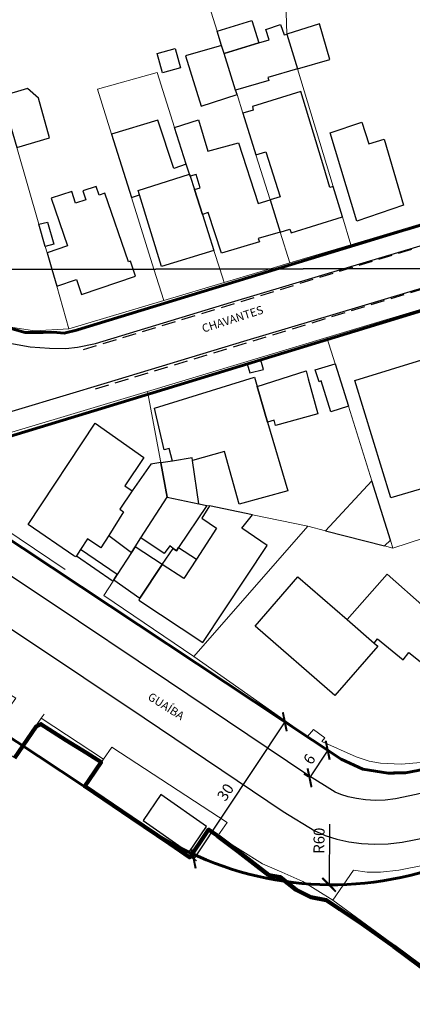
# Model space of a CAD drawing. Units: millimetres. Extents: x 273493 to 276018, y 1666015 to 1668800.
# Drawn here: x 274781 to 274853, y 1668101 to 1668280 of the extents above; entities that cross this region are included whole.
import ezdxf
from ezdxf.enums import TextEntityAlignment as Align

# ---------------------------------------------------------------- set-up
doc = ezdxf.new("R2010")
doc.units = ezdxf.units.MM
doc.header["$MEASUREMENT"] = 0
doc.header["$PDMODE"] = 2
doc.header["$PDSIZE"] = 2
doc.linetypes.add('DASHED2', pattern=[0.375, 0.25, -0.125])
for name, color, linetype in [('_cotas', 7, 'Continuous'), ('_meio fio', 7, 'DASHED2'), ('Edificacoes', 2, 'Continuous'), ('Topon_de_Vias', 7, 'Continuous')]:
    doc.layers.add(name, color=color, linetype=linetype)
for name, color, linetype, lineweight in [('_traçado meio fio', 7, 'Continuous', 60), ('Cerca', 8, 'Cerca', 20), ('LIMITES_MUNICIPAL', 6, 'Continuous', 100), ('Muro_Grade', 8, 'Continuous', 20), ('Pavimentacao_Asfaltica_Mfio', 10, 'Continuous', 30), ('Pavimentacao_Nao_Asfaltica_Mfio', 10, 'Continuous', 30), ('Rio_Perene', 5, 'Continuous', 25)]:
    doc.layers.add(name, color=color, linetype=linetype, lineweight=lineweight)
doc.layers.add('Malha', color=7, linetype='Continuous', plot=False)
doc.styles.add('Arial', font='arial.ttf', dxfattribs={"height": 1.5})
doc.styles.get("Standard").update_dxf_attribs({"font": 'arial.ttf'})
doc.linetypes.add('Cerca', pattern='A,10,0,["X",Standard,S=1,R=0,X=0,Y=-0.5],0.1', length=10.1)
doc.dimstyles.new('AEROS UPV', dxfattribs={"dimtxt": 2, "dimasz": 2.5, "dimexe": 1.25, "dimexo": 0.625, "dimtad": 1, "dimdsep": 46, "dimtxsty": 'Standard', "dimblk": 'ARCHTICK', "dimcen": 2.5, "dimadec": 0, "dimazin": 0, "dimtfac": 1, "dimtmove": 0, "dimatfit": 3, "dimfxl": 1, "dimtzin": 0, "dimarcsym": 0})

# ---------------------------------------------------------------- blocks, each defined once
blk = doc.blocks.new('_ArchTick')
at = {"color": 0, "linetype": 'Continuous', "const_width": 0.15}
blk.add_lwpolyline([(-0.5, -0.5), (0.5, 0.5)], dxfattribs=at)
blk = doc.blocks.new('*D410')
at = {"color": 0, "lineweight": -2, "transparency": 16777216}
blk.add_line((274837.88, 1668133.61), (274837.78, 1668122.59), dxfattribs=at)
at = {"layer": 'Defpoints', "color": 0, "transparency": 16777216}
for p in [(274838.32, 1668182.59), (274837.78, 1668122.59)]:
    blk.add_point(p, dxfattribs=at)
at = {"color": 0, "lineweight": -2, "transparency": 16777216, "xscale": 2.5, "yscale": 2.5, "zscale": 2.5, "rotation": 269.4859816073529}
blk.add_blockref('_ArchTick', (274837.78, 1668122.59), dxfattribs=at)
at = {"color": 0, "transparency": 16777216, "insert": (274836.21, 1668130.62), "char_height": 2, "attachment_point": 5, "rotation": 89.486}
blk.add_mtext('R60', dxfattribs=at)
blk = doc.blocks.new('*D331')
at = {"layer": '_cotas', "color": 0, "lineweight": -2, "transparency": 16777216}
for p, q in [((274829.72, 1668152.3), (274813.14, 1668127.3)), ((274830.22, 1668151.96), (274828.68, 1668152.99)), ((274813.64, 1668126.96), (274812.09, 1668127.99))]:
    blk.add_line(p, q, dxfattribs=at)
at = {"layer": 'Defpoints', "color": 0, "transparency": 16777216}
for p in [(274830.74, 1668151.62), (274813.14, 1668127.3), (274814.16, 1668126.62)]:
    blk.add_point(p, dxfattribs=at)
at = {"layer": '_cotas', "color": 0, "lineweight": -2, "transparency": 16777216, "xscale": 2.5, "yscale": 2.5, "zscale": 2.5}
for p, rotation in [((274829.72, 1668152.3), 56.44729359399086), ((274813.14, 1668127.3), 236.4472935939909)]:
    blk.add_blockref('_ArchTick', p, dxfattribs=dict(at, rotation=rotation))
at = {"layer": '_cotas', "color": 0, "transparency": 16777216, "insert": (274819.13, 1668139.32), "char_height": 2, "attachment_point": 5, "rotation": 56.4473}
blk.add_mtext('30', dxfattribs=at)
blk = doc.blocks.new('*D355')
at = {"layer": '_cotas', "color": 0, "lineweight": -2, "transparency": 16777216}
for p, q in [((274837.29, 1668147.27), (274836.48, 1668147.8)), ((274837.53, 1668147.12), (274834.23, 1668142.09)), ((274833.99, 1668142.24), (274833.19, 1668142.77))]:
    blk.add_line(p, q, dxfattribs=at)
at = {"layer": 'Defpoints', "color": 0, "transparency": 16777216}
for p in [(274837.81, 1668146.93), (274834.23, 1668142.09), (274834.51, 1668141.9)]:
    blk.add_point(p, dxfattribs=at)
at = {"layer": '_cotas', "color": 0, "lineweight": -2, "transparency": 16777216, "xscale": 2.5, "yscale": 2.5, "zscale": 2.5}
for p, rotation in [((274837.53, 1668147.12), 56.75693563376063), ((274834.23, 1668142.09), 236.7569356337607)]:
    blk.add_blockref('_ArchTick', p, dxfattribs=dict(at, rotation=rotation))
at = {"layer": '_cotas', "color": 0, "transparency": 16777216, "insert": (274834.4, 1668145.35), "char_height": 2, "attachment_point": 5, "rotation": 56.7569}
blk.add_mtext('6', dxfattribs=at)

msp = doc.modelspace()

# ---------------------------------------------------------------- linework, layer by layer
at = {"layer": '_meio fio', "ltscale": 10}
for p, q in [((274793.075, 1668220.168), (274852.915, 1668238.464)), ((274795.268, 1668212.996), (274855.108, 1668231.292))]:
    msp.add_line(p, q, dxfattribs=at)
at = {"layer": '_traçado meio fio'}
for p, q in [((274851.872, 1668242.067), (274907.727, 1668258.838)), ((274791.979, 1668223.754), (274851.818, 1668242.05)), ((274796.365, 1668209.41), (274856.204, 1668227.706)), ((274769.034, 1668201.135), (274796.365, 1668209.41)), ((274771.715, 1668190.765), (274839.956, 1668145.507)), ((274755.134, 1668165.764), (274805.16, 1668132.586))]:
    msp.add_line(p, q, dxfattribs=at)
for points in [[(274772.472, 1668226.231), (274777.973, 1668224.512), (274782.47, 1668223.251), (274785.725, 1668223.281)], [(274792.05, 1668223.776), (274789.572, 1668223.14), (274787.547, 1668223.311), (274785.725, 1668223.281)], [(274839.956, 1668145.507), (274843.92, 1668143.644), (274848.552, 1668142.954), (274849.725, 1668142.954)], [(274862.3, 1668145.547), (274853.957, 1668143.406), (274851.671, 1668142.978), (274849.54, 1668142.978)]]:
    msp.add_lwpolyline(points, dxfattribs=at)
msp.add_arc((274838.322, 1668182.589), 60, 236.44729, 286.84055, dxfattribs=at)
at = {"layer": 'Cerca', "flags": 128}
for points in [[(274789.743, 1668180.077), (274767.185, 1668195.277), (274766.83, 1668195.727), (274766.619, 1668196.276), (274766.521, 1668197.034), (274766.601, 1668197.743), (274767.469, 1668200.501), (274767.662, 1668200.921), (274767.887, 1668201.228), (274768.258, 1668201.535), (274768.612, 1668201.713), (274793.212, 1668209.07)], [(274798.241, 1668147.701), (274819.259, 1668133.963)]]:
    msp.add_lwpolyline(points, dxfattribs=at)
at = {"layer": 'Edificacoes', "flags": 128}
for points in [[(274824.976, 1668276.059), (274818.679, 1668274.109), (274818.214, 1668275.595), (274817.397, 1668278.2), (274823.698, 1668280.127)], [(274832.029, 1668271.341), (274826.652, 1668269.759), (274826.807, 1668269.217), (274820.771, 1668267.437), (274818.679, 1668274.109), (274824.976, 1668276.059), (274826.875, 1668276.647), (274826.293, 1668278.505), (274828.923, 1668279.398), (274829.583, 1668277.503), (274830.113, 1668277.677)], [(274832.029, 1668271.341), (274837.921, 1668273.051), (274836.04, 1668279.544), (274830.113, 1668277.677)], [(274821.02, 1668266.641), (274820.771, 1668267.437), (274818.679, 1668274.109), (274818.214, 1668275.595), (274811.631, 1668273.704), (274814.511, 1668264.508)], [(274807.428, 1668270.604), (274806.456, 1668274.111), (274809.737, 1668275.02), (274810.708, 1668271.512)], [(274778.224, 1668266.335), (274780.918, 1668256.973), (274786.86, 1668258.763), (274784.85, 1668265.959), (274782.889, 1668267.76)], [(274822.088, 1668263.237), (274824.474, 1668255.623), (274826.278, 1668256.194), (274828.884, 1668248.022), (274827.043, 1668247.429), (274828.881, 1668241.563), (274830.614, 1668242.12), (274830.873, 1668241.41), (274840.205, 1668244.347), (274838.512, 1668249.895), (274837.929, 1668249.727), (274836.812, 1668253.409), (274832.624, 1668267.216), (274823.821, 1668264.494), (274823.98, 1668263.816)], [(274803.27, 1668248.367), (274803.023, 1668249.168), (274812.376, 1668252.145), (274811.792, 1668253.973), (274809.548, 1668253.182), (274806.635, 1668262.002), (274798.189, 1668259.431), (274801.803, 1668247.905)], [(274811.792, 1668253.973), (274809.656, 1668260.665), (274814.004, 1668262.012), (274815.724, 1668256.295), (274821.266, 1668257.87), (274824.849, 1668246.758), (274827.043, 1668247.429), (274828.881, 1668241.563), (274824.902, 1668240.401), (274825.107, 1668239.77), (274818.178, 1668237.729), (274815.754, 1668245.131), (274814.728, 1668244.774), (274813.271, 1668249.338), (274814.303, 1668249.644), (274813.578, 1668252.059), (274812.506, 1668251.736), (274812.376, 1668252.145)], [(274847.786, 1668258.481), (274851.364, 1668246.495), (274842.816, 1668243.55), (274837.975, 1668259.644), (274843.758, 1668261.578), (274845.02, 1668257.681)], [(274803.27, 1668248.367), (274803.023, 1668249.168), (274812.376, 1668252.145), (274812.506, 1668251.736), (274813.271, 1668249.338), (274814.728, 1668244.774), (274816.813, 1668238.241), (274807.296, 1668235.319)], [(274786.541, 1668243.39), (274787.691, 1668239.368), (274786.112, 1668238.917), (274784.935, 1668243.01)], [(274825.386, 1668218.22), (274822.895, 1668217.579), (274823.335, 1668215.889), (274825.816, 1668216.529)], [(274849.045, 1668193.12), (274842.443, 1668214.528), (274855.438, 1668218.53), (274860.38, 1668202.503), (274866.552, 1668204.404), (274870.454, 1668191.739), (274864.611, 1668189.938), (274863.901, 1668192.229), (274863.321, 1668192.049), (274861.83, 1668196.881)], [(274824.71, 1668213.406), (274833.602, 1668216.303), (274833.999, 1668214.848), (274835.76, 1668208.469), (274828.034, 1668206.341), (274827.778, 1668207.269), (274826.601, 1668206.945)], [(274838.889, 1668217.561), (274841.297, 1668209.865), (274838.107, 1668208.815), (274836.339, 1668214.43), (274835.962, 1668214.262), (274835.61, 1668215.368), (274835.274, 1668216.444)], [(274812.831, 1668200.408), (274809.273, 1668199.833), (274808.648, 1668202.101), (274807.734, 1668201.849), (274805.989, 1668209.456), (274824.206, 1668215.128), (274824.71, 1668213.406), (274826.601, 1668206.945), (274830.267, 1668194.415), (274821.402, 1668191.973), (274818.761, 1668201.56), (274812.898, 1668199.945)], [(274793.806, 1668185.682), (274792.544, 1668183.736), (274791.77, 1668182.543), (274791.65, 1668182.358), (274791.333, 1668182.576), (274783, 1668188.249), (274795.168, 1668206.743), (274804.044, 1668200.497), (274800.6, 1668195.301), (274801.946, 1668194.382), (274799.666, 1668191.053), (274800.364, 1668190.589), (274797.66, 1668186.278), (274796.249, 1668184.028)], [(274814.048, 1668192.051), (274812.898, 1668199.945), (274812.831, 1668200.408), (274809.273, 1668199.833), (274807.155, 1668199.49), (274808.318, 1668193.237)], [(274801.946, 1668194.382), (274799.666, 1668191.053), (274800.364, 1668190.589), (274797.66, 1668186.278), (274801.799, 1668183.132), (274802.49, 1668184.203), (274803.533, 1668185.821), (274808.318, 1668193.237), (274807.155, 1668199.49), (274807.144, 1668199.55), (274805.307, 1668199.29)], [(274845.563, 1668196.226), (274837.117, 1668187.12), (274847.879, 1668184.362), (274848.943, 1668185.424)], [(274810.356, 1668184.042), (274809.983, 1668183.487), (274809.42, 1668183.9), (274808.762, 1668184.385), (274807.778, 1668182.99), (274803.533, 1668185.821), (274808.318, 1668193.237), (274814.048, 1668192.051), (274815.54, 1668191.743)], [(274807.374, 1668180.959), (274803.35, 1668174.846), (274803.118, 1668174.493), (274814.788, 1668166.768), (274826.532, 1668184.429), (274821.877, 1668187.593), (274823.836, 1668190.026), (274816.015, 1668191.644), (274814.619, 1668189.442), (274817.262, 1668187.617), (274813.618, 1668181.937), (274811.353, 1668178.409)], [(274792.544, 1668183.736), (274791.77, 1668182.543), (274798.448, 1668177.937), (274798.596, 1668178.167), (274799.211, 1668179.12)], [(274803.35, 1668174.846), (274807.374, 1668180.959), (274802.49, 1668184.203), (274801.799, 1668183.132), (274799.211, 1668179.12), (274798.596, 1668178.167)], [(274810.356, 1668184.042), (274813.618, 1668181.937), (274811.353, 1668178.409), (274807.374, 1668180.959), (274809.42, 1668183.9), (274809.983, 1668183.487)], [(274838.832, 1668157.098), (274824.304, 1668169.723), (274832.115, 1668178.711), (274841.054, 1668170.943), (274845.987, 1668166.656), (274846.643, 1668166.086)], [(274841.054, 1668170.943), (274845.987, 1668166.656), (274846.586, 1668167.397), (274851.271, 1668163.611), (274852.331, 1668164.924), (274854.645, 1668163.054), (274858.006, 1668167.212), (274859.002, 1668166.408), (274860.386, 1668168.121), (274859.273, 1668171.9), (274856.399, 1668174.437), (274855.235, 1668173.118), (274848.344, 1668179.201)], [(274812.244, 1668128.5), (274815.463, 1668133.2), (274807.175, 1668139.062), (274803.931, 1668134.317)]]:
    msp.add_lwpolyline(points, close=True, dxfattribs=at)
for points in [[(274802.095, 1668234.825), (274801.607, 1668236.256), (274801.251, 1668236.135), (274796.978, 1668248.656), (274795.898, 1668248.287), (274795.353, 1668249.885), (274792.956, 1668249.094), (274793.514, 1668247.444), (274791.643, 1668246.812), (274790.922, 1668248.969), (274787.195, 1668247.734), (274790.16, 1668239.044), (274786.441, 1668237.775)], [(274786.441, 1668237.775), (274787.299, 1668234.791)], [(274787.299, 1668234.791), (274788.189, 1668231.697), (274791.777, 1668232.922), (274792.717, 1668230.168), (274802.54, 1668233.521), (274802.095, 1668234.825)]]:
    msp.add_lwpolyline(points, dxfattribs=at)
at = {"layer": 'LIMITES_MUNICIPAL'}
msp.add_lwpolyline([(274856.668, 1668106.055), (274849.586, 1668111.347), (274843.763, 1668115.499), (274839.732, 1668118.13), (274837.281, 1668119.811), (274834.49, 1668120.341), (274831.819, 1668121.672), (274828.897, 1668123.992), (274826.797, 1668124.363), (274824.7, 1668125.977), (274821.144, 1668128.714), (274817.545, 1668131.458), (274817.397, 1668131.545), (274815.851, 1668132.635), (274815.269, 1668131.812), (274812.429, 1668127.581), (274808.731, 1668130.099), (274801.827, 1668134.785), (274793.305, 1668140.546), (274794.123, 1668141.746), (274796.272, 1668144.927), (274793.623, 1668146.611), (274789.842, 1668148.962), (274785.33, 1668151.873), (274784.44, 1668151.433), (274780.508, 1668145.681)], dxfattribs=at)
at = {"layer": 'Malha', "flags": 128}
for points in [[(274456.892, 1668788.305), (274938.839, 1668789.413), (274940.101, 1668235.142), (274458.178, 1668234.034), (274456.892, 1668788.305)], [(274458.178, 1668234.034), (274940.101, 1668235.142), (274941.362, 1667680.87), (274459.464, 1667679.763), (274458.178, 1668234.034)]]:
    msp.add_lwpolyline(points, close=True, dxfattribs=at)
at = {"layer": 'Muro_Grade', "flags": 128}
for points in [[(274830.639, 1668235.956), (274828.881, 1668241.563), (274827.043, 1668247.429), (274824.474, 1668255.623), (274822.088, 1668263.237), (274821.02, 1668266.641), (274820.771, 1668267.437), (274818.679, 1668274.109), (274818.214, 1668275.595), (274817.397, 1668278.2), (274813.52, 1668290.57), (274829.457, 1668295.314)], [(274841.754, 1668239.273), (274840.205, 1668244.347), (274838.512, 1668249.895), (274832.029, 1668271.341), (274830.113, 1668277.677), (274829.77, 1668287.564), (274829.616, 1668292.061), (274829.59, 1668292.901)], [(274767.557, 1668276.468), (274777.135, 1668270.122), (274778.224, 1668266.335), (274780.918, 1668256.973), (274784.935, 1668243.01), (274786.112, 1668238.917), (274786.441, 1668237.775), (274787.299, 1668234.791)], [(274805.903, 1668234.833), (274801.803, 1668247.905), (274798.189, 1668259.431), (274795.627, 1668267.598), (274806.461, 1668270.675), (274809.656, 1668260.665), (274811.792, 1668253.973), (274812.376, 1668252.145), (274812.506, 1668251.736), (274813.271, 1668249.338), (274814.728, 1668244.774), (274816.813, 1668238.241), (274817.892, 1668234.861)], [(274865.28, 1668246.293), (274841.754, 1668239.273)], [(274841.754, 1668239.273), (274830.639, 1668235.956)], [(274830.639, 1668235.956), (274827.039, 1668234.882)], [(274759.338, 1668234.726), (274759.188, 1668234.352), (274771.314, 1668227.125), (274778.284, 1668224.463), (274784.148, 1668223.541), (274790.417, 1668223.955)], [(274787.299, 1668234.791), (274788.189, 1668231.697), (274790.417, 1668223.955)], [(274807.698, 1668229.111), (274805.903, 1668234.833)], [(274817.892, 1668234.861), (274818.681, 1668232.388)], [(274827.039, 1668234.882), (274818.681, 1668232.388)], [(274818.681, 1668232.388), (274807.698, 1668229.111)], [(274807.698, 1668229.111), (274790.417, 1668223.955)], [(274837.399, 1668222.326), (274860.27, 1668229.195)], [(274804.731, 1668212.515), (274837.399, 1668222.326)], [(274849.396, 1668183.974), (274848.943, 1668185.424), (274845.563, 1668196.226), (274841.297, 1668209.865), (274838.889, 1668217.561), (274837.399, 1668222.326)], [(274793.212, 1668209.07), (274804.731, 1668212.515)], [(274804.731, 1668212.515), (274807.144, 1668199.55), (274807.155, 1668199.49), (274808.318, 1668193.237)], [(274813.14, 1668164.186), (274796.772, 1668175.34), (274798.448, 1668177.937), (274798.596, 1668178.167), (274799.211, 1668179.12), (274801.799, 1668183.132), (274802.49, 1668184.203), (274803.533, 1668185.821), (274808.318, 1668193.237)], [(274808.318, 1668193.237), (274814.048, 1668192.051), (274815.54, 1668191.743), (274816.015, 1668191.644), (274823.836, 1668190.026), (274833.914, 1668187.94)], [(274813.14, 1668164.186), (274833.914, 1668187.94)], [(274849.396, 1668183.974), (274847.879, 1668184.362), (274837.117, 1668187.12), (274833.914, 1668187.94)], [(274849.396, 1668183.974), (274855.169, 1668185.825)], [(274785.382, 1668152.932), (274780.455, 1668145.81), (274775.536, 1668149.306), (274780.748, 1668156.585), (274741.363, 1668181.245), (274743.163, 1668184.546)], [(274857.599, 1668145.551), (274854.492, 1668144.902), (274850.91, 1668144.579), (274847.149, 1668144.752), (274845.091, 1668145.104), (274842.713, 1668145.917), (274836.466, 1668148.677), (274836.997, 1668149.351), (274834.973, 1668150.91), (274833.875, 1668149.596), (274813.14, 1668164.186)], [(274785.382, 1668152.932), (274785.921, 1668153.711)], [(274785.382, 1668152.932), (274796.706, 1668145.46)], [(274798.241, 1668147.701), (274796.706, 1668145.46)], [(274796.706, 1668145.46), (274793.355, 1668140.566), (274812.421, 1668127.64), (274815.82, 1668132.717), (274817.524, 1668131.514)], [(274817.524, 1668131.514), (274819.259, 1668133.963)], [(274876.407, 1668131.887), (274855.111, 1668126.186), (274850.465, 1668125.226), (274847.154, 1668124.902), (274844.702, 1668124.899), (274842.25, 1668125.279), (274838.471, 1668119.801)], [(274817.524, 1668131.514), (274825.636, 1668126.413), (274829.187, 1668124.873), (274833.029, 1668123.202), (274838.471, 1668119.801)], [(274875.7, 1668092.48), (274838.471, 1668119.801)]]:
    msp.add_lwpolyline(points, dxfattribs=at)
at = {"layer": 'Pavimentacao_Asfaltica_Mfio', "flags": 128}
for points in [[(274660.164, 1668234.499), (274677.039, 1668227.068), (274694.173, 1668218.962), (274713.341, 1668209.291), (274728.676, 1668201.066), (274743.851, 1668192.251), (274758.926, 1668183.184), (274782.166, 1668167.713), (274804.097, 1668152.995), (274829.399, 1668135.961), (274835.18, 1668132.397), (274836.133, 1668131.973), (274837.067, 1668131.558), (274839.186, 1668130.893), (274841.393, 1668130.403), (274843.657, 1668130.114), (274846.096, 1668129.972), (274848.534, 1668130.033), (274851.117, 1668130.327), (274855.469, 1668131.232), (274863.578, 1668133.342), (274893.446, 1668142.204), (274940.281, 1668156.079)], [(274940.262, 1668164.42), (274891.172, 1668149.878), (274861.431, 1668141.053), (274853.645, 1668139.027), (274849.848, 1668138.237), (274847.981, 1668138.025), (274846.229, 1668137.981), (274844.396, 1668138.088), (274842.769, 1668138.295), (274841.256, 1668138.631), (274839.901, 1668139.057), (274838.922, 1668139.492), (274833.736, 1668142.689), (274808.562, 1668159.638), (274786.613, 1668174.367), (274766.702, 1668187.622)]]:
    msp.add_lwpolyline(points, dxfattribs=at)
at = {"layer": 'Pavimentacao_Nao_Asfaltica_Mfio', "flags": 128}
for points in [[(274840.535, 1668234.913), (274853.77, 1668238.872), (274895.47, 1668251.375), (274940.033, 1668264.787)], [(274752.692, 1668234.711), (274755.7, 1668232.95), (274758.905, 1668230.808), (274762.777, 1668228.169), (274766.785, 1668225.493), (274768.605, 1668224.535), (274770.127, 1668223.893), (274771.291, 1668223.473), (274774.757, 1668222.388), (274778.34, 1668221.541), (274783.343, 1668220.66), (274786.855, 1668220.38), (274789.836, 1668220.349), (274791.963, 1668220.564), (274795.233, 1668221.27), (274820.043, 1668228.782), (274840.535, 1668234.913)], [(274866.891, 1668234.974), (274855.925, 1668231.686), (274822.205, 1668221.598), (274797.397, 1668214.087), (274773.132, 1668206.81), (274767.687, 1668205.283), (274765.419, 1668204.346), (274764.347, 1668203.618), (274763.332, 1668202.486), (274762.521, 1668201.091), (274762, 1668199.785), (274761.682, 1668198.246), (274761.568, 1668196.476), (274761.715, 1668194.995), (274761.979, 1668193.69), (274762.444, 1668192.529), (274763.055, 1668191.369), (274763.927, 1668190.238), (274765.032, 1668189.078), (274766.702, 1668187.622)]]:
    msp.add_lwpolyline(points, dxfattribs=at)
at = {"layer": 'Rio_Perene', "flags": 128}
msp.add_lwpolyline([(274856.668, 1668106.055), (274849.586, 1668111.347), (274843.763, 1668115.499), (274839.732, 1668118.13), (274837.281, 1668119.811), (274834.49, 1668120.341), (274831.819, 1668121.671), (274828.897, 1668123.992), (274826.797, 1668124.363), (274821.144, 1668128.714), (274817.545, 1668131.458), (274817.397, 1668131.545), (274815.851, 1668132.635), (274815.269, 1668131.812), (274812.429, 1668127.581), (274808.731, 1668130.099), (274801.827, 1668134.785), (274793.305, 1668140.546), (274794.123, 1668141.746), (274796.272, 1668144.927), (274793.623, 1668146.611), (274789.842, 1668148.962), (274785.33, 1668151.873), (274784.44, 1668151.433), (274780.508, 1668145.681)], dxfattribs=at)

# ---------------------------------------------------------------- texts
at = {"layer": 'Topon_de_Vias', "style": 'Arial'}
for s, rotation, p in [('CHAVANTES', 17.88033, (274815.062, 1668222.777)), ('GUAÍBA', 327.50419, (274804.375, 1668156.073))]:
    msp.add_text(s, height=1.5, rotation=rotation, dxfattribs=at).set_placement(p, align=Align.BOTTOM_LEFT)

# ---------------------------------------------------------------- dimensions: what is measured, and where the dimension line sits
dim = msp.add_radius_dim(center=(274838.322, 1668182.589), mpoint=(274837.784, 1668122.591), dimstyle='AEROS UPV')
dim.commit()
dim.dimension.update_dxf_attribs({"geometry": '*D410', "text_midpoint": (274837.856, 1668130.602), "dimtype": 164})
at = {"layer": '_cotas'}
dim = msp.add_linear_dim(base=(274813.136, 1668127.297), p1=(274830.741, 1668151.619), p2=(274814.16, 1668126.618), angle=236.44729, dimstyle='AEROS UPV', dxfattribs=at)
dim.commit()
dim.dimension.update_dxf_attribs({"geometry": '*D331', "text_midpoint": (274820.505, 1668138.407), "dimtype": 161})
dim = msp.add_linear_dim(base=(274834.231, 1668142.086), p1=(274837.811, 1668146.93), p2=(274834.514, 1668141.9), angle=236.75694, text='6', dimstyle='AEROS UPV', dxfattribs=at)
dim.commit()
dim.dimension.update_dxf_attribs({"geometry": '*D355', "text_midpoint": (274835.781, 1668144.451), "dimtype": 161})

doc.saveas('drawing.dxf')
